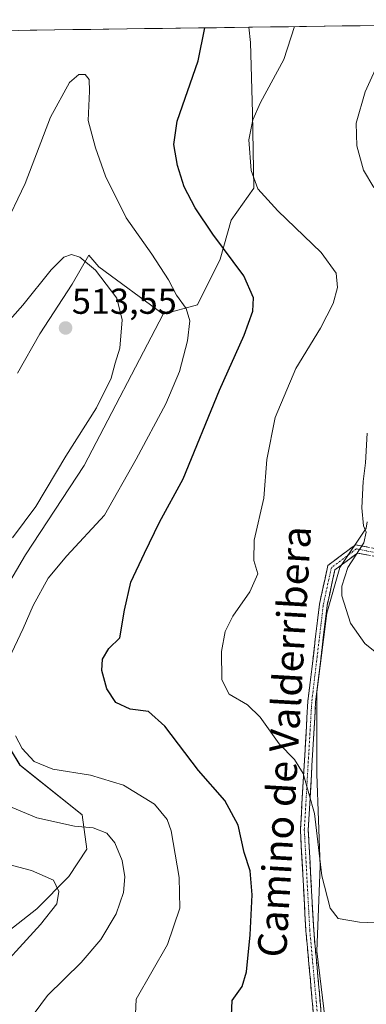
# Model space of a CAD drawing. Units: metres. Extents: x 594832 to 598313, y 4652734 to 4655094.
# Drawn here: x 595852 to 595948, y 4654790 to 4655064 of the extents above; entities that cross this region are included whole.
import ezdxf
from ezdxf.enums import TextEntityAlignment as Align

# ---------------------------------------------------------------- set-up
doc = ezdxf.new("R2010")
doc.units = ezdxf.units.M
doc.header["$MEASUREMENT"] = 0
doc.linetypes.add('TRAZO_Y_PUNTO', pattern=[1, 0.5, -0.25, 0, -0.25])
doc.linetypes.add('TRAZOSX2', pattern=[1.5, 1, -0.5])
for name, color, linetype, lineweight in [('Arbolado forestal CxS', 92, 'Continuous', 0), ('Camino', 19, 'TRAZOSX2', 0), ('Camino Cxs', 19, 'Continuous', 0), ('Camino eje', 19, 'TRAZO_Y_PUNTO', 0), ('Carátula', 7, 'Continuous', 5), ('Cultivos herbáceos CxS', 92, 'Continuous', 0), ('Cultivos leñosos CxS', 92, 'Continuous', 0), ('Curva de nivel maestra', 36, 'Continuous', 30), ('Curva de nivel normal', 36, 'Continuous', 0), ('Matorral CxS', 135, 'Continuous', 0), ('Municipio CxS', 142, 'Continuous', 0), ('Punto de cota en terreno', 7, 'Continuous', 0), ('Rótulo de punto de cota en terreno', 19, 'Continuous', 0), ('Texto cartográfico', 19, 'Continuous', 0)]:
    doc.layers.add(name, color=color, linetype=linetype, lineweight=lineweight)
doc.styles.add('Arial', font='txt', dxfattribs={"height": 0.2})

# ---------------------------------------------------------------- blocks, each defined once
blk = doc.blocks.new('*U150')
at = {"layer": 'Arbolado forestal CxS', "color": 92, "linetype": 'Continuous', "lineweight": 0}
for points in [[(595850.8835, 4654965.1353, 513.5777), (595857.0811, 4654976.0991, 513.3368), (595866.1387, 4654989.9231, 511.9045), (595870.7227, 4654997.9445, 509.4044), (595873.5615, 4654994.7439, 509.4532), (595891.4347, 4654981.5309, 505.8091), (595869.4785, 4654939.4377, 507.1847), (595853.1269, 4654914.5395, 507.8783), (595843.7029, 4654898.5867, 507.9868)], [(595840.0467, 4654875.0521, 506.6062), (595851.6057, 4654856.0741, 506.8612), (595868.8483, 4654842.2207, 509.7526), (595870.1823, 4654832.7001, 512.2511), (595865.1503, 4654825.0393, 513.9678), (595856.3159, 4654816.0807, 515.0042), (595842.4125, 4654805.1781, 515.9797)]]:
    blk.add_polyline3d(points, dxfattribs=at)
blk = doc.blocks.new('*U155')
at = {"layer": 'Cultivos leñosos CxS', "color": 92, "linetype": 'Continuous', "lineweight": 0}
for points in [[(595842.41, 4654805.18, 515.98), (595856.32, 4654816.08, 515), (595865.15, 4654825.04, 513.97), (595870.18, 4654832.7, 512.25), (595868.85, 4654842.22, 509.75), (595851.61, 4654856.07, 506.86), (595840.05, 4654875.05, 506.61)], [(595843.7, 4654898.59, 507.99), (595853.13, 4654914.54, 507.88), (595869.48, 4654939.44, 507.18), (595891.43, 4654981.53, 505.81), (595900.95, 4654984.14, 503.38), (595907.21, 4654996.89, 500.58), (595910.32, 4655007.72, 498.26), (595916.61, 4655016.66, 495.1), (595916.19, 4655037.59, 494.38), (595915.72, 4655057.14, 496.56), (595915.24, 4655061.41, 496.9), (595978.79, 4655062.27, 485.38)], [(595948.1, 4654923.8, 488.93), (595947.84, 4654922.05, 489.3), (595940.53, 4654911.09, 490.09), (595936.88, 4654898.31, 490.36), (595934.14, 4654876.39, 491.79), (595934.14, 4654853.56, 492.99), (595935.05, 4654827.99, 494.56), (595934.14, 4654804.25, 495.95), (595936.87, 4654781.42, 496.67)]]:
    blk.add_polyline3d(points, dxfattribs=at)
blk = doc.blocks.new('*U169')
at = {"layer": 'Cultivos leñosos CxS', "color": 92, "linetype": 'Continuous', "lineweight": 0}
blk.add_polyline3d([(595915.24, 4655061.41, 496.9), (595915.72, 4655057.14, 496.56), (595916.19, 4655037.59, 494.38), (595916.61, 4655016.66, 495.1), (595910.32, 4655007.72, 498.26), (595907.21, 4654996.89, 500.58), (595900.95, 4654984.14, 503.38), (595891.43, 4654981.53, 505.81)], dxfattribs=at)
blk = doc.blocks.new('*U177')
at = {"layer": 'Matorral CxS', "color": 135, "linetype": 'Continuous', "lineweight": 0}
blk.add_polyline3d([(595915.24, 4655061.41, 496.9), (595915.72, 4655057.14, 496.56), (595916.19, 4655037.59, 494.38), (595916.61, 4655016.66, 495.1), (595910.32, 4655007.72, 498.26), (595907.21, 4654996.89, 500.58), (595900.95, 4654984.14, 503.38), (595891.43, 4654981.53, 505.81)], dxfattribs=at)
blk = doc.blocks.new('*U182')
at = {"layer": 'Curva de nivel normal', "color": 36, "linetype": 'Continuous', "lineweight": 0}
for points in [[(595839.45, 4654969.52, 510), (595852.43, 4654984.1, 510), (595860.28, 4654993.85, 510), (595863.76, 4654997.38, 510), (595865.92, 4654998.17, 510), (595868.27, 4654997.42, 510), (595872.63, 4654993.82, 510), (595878.56, 4654985.98, 510), (595880.04, 4654979.96, 510), (595879.35, 4654972.14, 510), (595878.09, 4654967.91, 510), (595876.92, 4654963.76, 510), (595872.9, 4654955.53, 510), (595864.38, 4654942.02, 510), (595856.05, 4654928.02, 510), (595849.53, 4654919.29, 510)], [(595841.36, 4654847.6, 510), (595856.29, 4654841.44, 510), (595866.74, 4654839.12, 510), (595871.95, 4654838.66, 510), (595875.72, 4654837.12, 510), (595877.95, 4654834.4, 510), (595879.96, 4654829.52, 510), (595880.76, 4654825.02, 510), (595880.38, 4654820.64, 510), (595878.34, 4654814.64, 510), (595874.08, 4654807.51, 510), (595868.59, 4654801.16, 510), (595859.26, 4654791.96, 510), (595853.93, 4654784.84, 510), (595850.24, 4654781.31, 510)]]:
    blk.add_polyline3d(points, dxfattribs=at)
blk = doc.blocks.new('*U192')
at = {"layer": 'Curva de nivel normal', "color": 36, "linetype": 'Continuous', "lineweight": 0}
for points in [[(595846.98, 4655005.32, 505), (595853.01, 4655017.94, 505), (595860.04, 4655036.38, 505), (595865.35, 4655046, 505), (595867.92, 4655048.26, 505), (595869.76, 4655048.28, 505), (595870.82, 4655046.88, 505), (595870.92, 4655043.61, 505), (595870.59, 4655035.41, 505), (595872.61, 4655027.86, 505), (595875.35, 4655019.92, 505), (595881.16, 4655008.41, 505), (595888.22, 4654998.25, 505), (595892.89, 4654991.13, 505), (595895.08, 4654986.88, 505), (595897.75, 4654983.14, 505), (595898.79, 4654979.68, 505), (595898.17, 4654974.16, 505), (595895.93, 4654965.62, 505), (595892.16, 4654956.61, 505), (595883.92, 4654941.2, 505), (595875.05, 4654925.63, 505), (595864.59, 4654914.29, 505), (595859.4, 4654908.08, 505), (595855.25, 4654900.46, 505), (595852.48, 4654894.09, 505), (595848.47, 4654885.64, 505)], [(595850.35, 4654864.19, 505), (595852.22, 4654860.72, 505), (595855.56, 4654857.1, 505), (595860.7, 4654854.98, 505), (595871.17, 4654853.24, 505), (595880.42, 4654850.53, 505), (595889.01, 4654845.18, 505), (595892.5, 4654840.93, 505), (595893.65, 4654837.8, 505), (595895.88, 4654824.76, 505), (595895.99, 4654816.3, 505), (595892.62, 4654806.14, 505), (595883.92, 4654790.98, 505), (595883.44, 4654780.43, 505)]]:
    blk.add_polyline3d(points, dxfattribs=at)
blk = doc.blocks.new('*U200')
at = {"layer": 'Curva de nivel normal', "color": 36, "linetype": 'Continuous', "lineweight": 0}
blk.add_polyline3d([(595927.88664, 4655061.579956, 495), (595924.92, 4655052.4, 495), (595918.43, 4655040.48, 495), (595916.35, 4655035.66, 495), (595915.21, 4655030.07, 495), (595915.82, 4655021.52, 495), (595917.75, 4655016.45, 495), (595923.3, 4655010.33, 495), (595935.36, 4654998.74, 495), (595939.52, 4654992.93, 495), (595939.88, 4654988.96, 495), (595938.66, 4654984.56, 495), (595935.1, 4654977.68, 495), (595928.25, 4654966.43, 495), (595922.57, 4654952.78, 495), (595920.21, 4654941.13, 495), (595919.34, 4654930.38, 495), (595916.69, 4654918.65, 495), (595916.63, 4654913.04, 495), (595917.69, 4654909.29, 495), (595915.47, 4654904.32, 495), (595910.74, 4654897.52, 495), (595908.63, 4654893.29, 495), (595907.61, 4654887.66, 495), (595907.75, 4654879.8, 495), (595909.76, 4654875.82, 495), (595914.82, 4654872.87, 495), (595918.4, 4654869.45, 495), (595923.63, 4654862.01, 495), (595927.89, 4654857.62, 495), (595930.33, 4654853.69, 495), (595933.48, 4654842.6, 495), (595935.49, 4654825.28, 495), (595937.84, 4654816.28, 495), (595940.05, 4654813.42, 495), (595945.95, 4654812.35, 495), (595964.24, 4654811.62, 495)], dxfattribs=at)
blk = doc.blocks.new('*U208')
at = {"layer": 'Curva de nivel normal', "color": 36, "linetype": 'Continuous', "lineweight": 0}
for points in [[(595951.84, 4655052.76, 490), (595947.51, 4655043.42, 490), (595945.06, 4655034.74, 490), (595945.25, 4655028.42, 490), (595947.08, 4655021.59, 490), (595949.98, 4655016.85, 490)], [(595948.12, 4654948.43, 490), (595947.64, 4654940.17, 490), (595947.03, 4654935.01, 490), (595946.67, 4654927.65, 490), (595947.09, 4654922.7, 490), (595947.87, 4654920.85, 490), (595947.17, 4654917.97, 490), (595942.7, 4654911.02, 490), (595941.08, 4654905.83, 490), (595941.06, 4654903.2, 490), (595943.43, 4654895.53, 490), (595947.43, 4654889.91, 490), (595953.58, 4654884.97, 490)]]:
    blk.add_polyline3d(points, dxfattribs=at)
blk = doc.blocks.new('*U210')
at = {"layer": 'Curva de nivel maestra', "color": 36, "linetype": 'Continuous', "lineweight": 30}
blk.add_polyline3d([(595910.26, 4654784.34, 500), (595910.55, 4654790.56, 500), (595913.33, 4654794.45, 500), (595914.57, 4654798.57, 500), (595915.62, 4654808.86, 500), (595916.11, 4654819.94, 500), (595915.59, 4654826.61, 500), (595913.94, 4654831.76, 500), (595912.28, 4654839.35, 500), (595908.53, 4654846.25, 500), (595901.22, 4654854.6, 500), (595891.84, 4654866.93, 500), (595887.31, 4654870.95, 500), (595882.25, 4654871.64, 500), (595878.2, 4654873.47, 500), (595875.75, 4654877.33, 500), (595874.4, 4654882.36, 500), (595874.53, 4654885.54, 500), (595876.31, 4654888.56, 500), (595879.34, 4654891.52, 500), (595880.62, 4654899.17, 500), (595882.43, 4654906.94, 500), (595886.25, 4654915.08, 500), (595890.34, 4654923.68, 500), (595896.92, 4654935.73, 500), (595907.05, 4654960.41, 500), (595913.91, 4654975.7, 500), (595916.37, 4654982.43, 500), (595916.55, 4654986.13, 500), (595913.84, 4654992.27, 500), (595905.24, 4655003.86, 500), (595900.26, 4655011.17, 500), (595897.23, 4655016.99, 500), (595895.36, 4655022.95, 500), (595894.38, 4655028.76, 500), (595895.34, 4655035.3, 500), (595901.09, 4655052.07, 500), (595902.95, 4655061.24, 500)], dxfattribs=at)
blk = doc.blocks.new('5PATER')
at = {"layer": 'Carátula', "linetype": 'Continuous', "lineweight": 5}
h = blk.add_hatch(color=250, dxfattribs=at)
edge = h.paths.add_edge_path()
edge.add_ellipse((0, 0.01), major_axis=(-1.33, -1.34), ratio=0.999422, start_angle=0, end_angle=360)

msp = doc.modelspace()

# ---------------------------------------------------------------- linework, layer by layer
at = {"layer": 'Arbolado forestal CxS', "color": 92, "linetype": 'Continuous', "lineweight": 0}
for points in [[(595891.43, 4654981.53, 505.81), (595873.56, 4654994.74, 509.45), (595870.72, 4654997.94, 509.4), (595866.14, 4654989.92, 511.9), (595857.08, 4654976.1, 513.34), (595850.88, 4654965.14, 513.58)], [(595891.43, 4654981.53, 505.81), (595869.48, 4654939.44, 507.18), (595853.13, 4654914.54, 507.88), (595843.7, 4654898.59, 507.99)], [(595840.05, 4654875.05, 506.61), (595851.61, 4654856.07, 506.86), (595868.85, 4654842.22, 509.75), (595870.18, 4654832.7, 512.25), (595865.15, 4654825.04, 513.97), (595856.32, 4654816.08, 515), (595842.41, 4654805.18, 515.98)]]:
    msp.add_polyline3d(points, dxfattribs=at)
at = {"layer": 'Camino', "color": 19, "linetype": 'TRAZOSX2', "lineweight": 0}
for points in [[(595935.29, 4654763.45), (595931.07, 4654809.99), (595929.55, 4654838.1), (595931.63, 4654873.81), (595934.84, 4654900.82), (595937.17, 4654911.62), (595944.85, 4654917.4), (595951.26, 4654916.17), (595969.54, 4654905.3), (595986.6, 4654900.1), (595995.09, 4654904.85), (596004.47, 4654919.44), (596012.32, 4654937.8), (596018.76, 4654947.93), (596026.15, 4654960.5), (596030.26, 4654982.65), (596037.38, 4654999.59), (596046.65, 4655019.83), (596055.47, 4655041.5), (596065.66, 4655062.5), (596066.21, 4655063.47)], [(596069.1, 4655063.5), (596067.87, 4655061.33), (596063.54, 4655052.4), (596057.76, 4655040.49), (596048.94, 4655018.84), (596039.65, 4654998.55), (596032.35, 4654982.02), (596028.21, 4654959.73), (596020.61, 4654946.8), (596014.24, 4654936.78), (596006.39, 4654918.42), (595996.62, 4654903.22), (595986.86, 4654897.75), (595968.66, 4654903.3), (595950.47, 4654914.11), (595945.39, 4654915.08), (595939.12, 4654910.37), (595936.98, 4654900.46), (595933.79, 4654873.62), (595931.72, 4654838.1), (595933.24, 4654810.15), (595937.46, 4654763.49)]]:
    msp.add_lwpolyline(points, dxfattribs=at)
at = {"layer": 'Camino Cxs', "color": 19, "linetype": 'Continuous', "lineweight": 0}
for points in [[(595933.18, 4654786.72, 497.29), (595932.76, 4654791.37, 497.08), (595932.34, 4654796.03, 496.97), (595931.91, 4654800.68, 497.03), (595931.49, 4654805.34, 497.07), (595931.07, 4654809.99, 497), (595930.82, 4654814.68, 496.99), (595930.56, 4654819.36, 496.96), (595930.31, 4654824.05, 496.87), (595930.06, 4654828.73, 496.68), (595929.8, 4654833.42, 496.4), (595929.55, 4654838.1, 496.16), (595929.81, 4654842.56, 495.84), (595930.07, 4654847.03, 495.47), (595930.33, 4654851.49, 495.01), (595930.59, 4654855.96, 494.63), (595930.85, 4654860.42, 494.29), (595931.11, 4654864.88, 493.87), (595931.37, 4654869.35, 493.54), (595931.63, 4654873.81, 493.12), (595932.17, 4654878.31, 492.56), (595932.7, 4654882.81, 492.37), (595933.24, 4654887.32, 492.03), (595933.77, 4654891.82, 491.93), (595934.31, 4654896.32, 491.83), (595934.84, 4654900.82, 491.65), (595935.62, 4654904.42, 491.51), (595936.39, 4654908.02, 491.55), (595937.17, 4654911.62, 491.48), (595941.01, 4654914.51, 490.5), (595944.85, 4654917.4, 490.14), (595948.06, 4654916.79, 489.57)], [(595947.93, 4654914.6, 489.7), (595945.39, 4654915.08, 489.98), (595942.26, 4654912.73, 490.17), (595939.12, 4654910.37, 490.8), (595938.41, 4654907.07, 490.89), (595937.69, 4654903.76, 490.99), (595936.98, 4654900.46, 491.23), (595936.45, 4654895.99, 491.45), (595935.92, 4654891.51, 491.44), (595935.39, 4654887.04, 491.44), (595934.85, 4654882.57, 491.76), (595934.32, 4654878.09, 491.82), (595933.79, 4654873.62, 492.29), (595933.53, 4654869.18, 492.69), (595933.27, 4654864.74, 493.09), (595933.01, 4654860.3, 493.53), (595932.76, 4654855.86, 493.93), (595932.5, 4654851.42, 494.37), (595932.24, 4654846.98, 494.91), (595931.98, 4654842.54, 495.36), (595931.72, 4654838.1, 495.73), (595931.97, 4654833.44, 495.83), (595932.23, 4654828.78, 496), (595932.48, 4654824.13, 496.13), (595932.73, 4654819.47, 496.21), (595932.99, 4654814.81, 496.42), (595933.24, 4654810.15, 496.48), (595933.66, 4654805.48, 496.46), (595934.08, 4654800.82, 496.39), (595934.51, 4654796.15, 496.36), (595934.93, 4654791.49, 496.48), (595935.35, 4654786.82, 496.68)]]:
    msp.add_polyline3d(points, dxfattribs=at)
at = {"layer": 'Camino eje', "color": 19, "linetype": 'TRAZO_Y_PUNTO', "lineweight": 0}
msp.add_lwpolyline([(596067.65, 4655063.48), (596066.9, 4655062.16), (596064.6, 4655057.45), (596056.62, 4655041), (596047.8, 4655019.34), (596038.52, 4654999.07), (596034.87, 4654990.81), (596031.31, 4654982.34), (596027.18, 4654960.12), (596019.69, 4654947.37), (596013.28, 4654937.29), (596005.43, 4654918.93), (595995.86, 4654904.04), (595986.73, 4654898.93), (595969.1, 4654904.3), (595950.87, 4654915.14), (595945.12, 4654916.24), (595938.15, 4654911), (595935.91, 4654900.64), (595932.71, 4654873.72), (595930.64, 4654838.1), (595932.16, 4654810.07), (595936.38, 4654763.47)], dxfattribs=at)
at = {"layer": 'Cultivos herbáceos CxS', "color": 92, "linetype": 'Continuous', "lineweight": 0}
for points in [[(595948.1, 4654923.8, 488.93), (595947.84, 4654922.05, 489.3), (595940.53, 4654911.09, 490.09), (595936.88, 4654898.31, 490.36), (595934.14, 4654876.39, 491.79), (595934.14, 4654853.56, 492.99), (595935.05, 4654827.99, 494.56), (595934.14, 4654804.25, 495.95), (595936.87, 4654781.42, 496.67), (595938.7, 4654762.25, 497.68), (595935.96, 4654740.33, 499.22), (595932.31, 4654718.42, 501.36), (595925.91, 4654700.15, 502.16), (595914.04, 4654684.63, 503.26), (595900.35, 4654672.76, 504.43), (595884.82, 4654662.71, 506.17), (595868.38, 4654649.93, 507.51), (595855.6, 4654642.63, 508.34), (595861.08, 4654633.49, 508.67), (595874.78, 4654634.41, 508.19), (595889.39, 4654636.23, 507.48), (595902.17, 4654638.06, 507.53), (595910.38, 4654646.1, 506.55)], [(595936.87, 4654781.42, 496.67), (595934.14, 4654804.25, 495.95), (595935.05, 4654827.99, 494.56), (595934.14, 4654853.56, 492.99), (595934.14, 4654876.39, 491.79), (595936.88, 4654898.31, 490.36), (595940.53, 4654911.09, 490.09), (595947.84, 4654922.05, 489.3), (595948.1, 4654923.8, 488.93)]]:
    msp.add_polyline3d(points, dxfattribs=at)
at = {"layer": 'Cultivos leñosos CxS', "color": 92, "linetype": 'Continuous', "lineweight": 0}
for points in [[(595978.79, 4655062.27, 485.38), (595915.24, 4655061.41, 496.9)], [(595891.43, 4654981.53, 505.81), (595869.48, 4654939.44, 507.18), (595853.13, 4654914.54, 507.88), (595843.7, 4654898.59, 507.99)], [(595948.1, 4654923.8, 488.93), (595947.84, 4654922.05, 489.3), (595940.53, 4654911.09, 490.09), (595936.88, 4654898.31, 490.36), (595934.14, 4654876.39, 491.79), (595934.14, 4654853.56, 492.99), (595935.05, 4654827.99, 494.56), (595934.14, 4654804.25, 495.95), (595936.87, 4654781.42, 496.67), (595938.7, 4654762.25, 497.68), (595935.96, 4654740.33, 499.22), (595932.31, 4654718.42, 501.36), (595925.91, 4654700.15, 502.16), (595914.04, 4654684.63, 503.26), (595900.35, 4654672.76, 504.43), (595884.82, 4654662.71, 506.17), (595868.38, 4654649.93, 507.51), (595855.6, 4654642.63, 508.34), (595861.08, 4654633.49, 508.67), (595874.78, 4654634.41, 508.19), (595889.39, 4654636.23, 507.48), (595902.17, 4654638.06, 507.53), (595910.38, 4654646.1, 506.55)], [(595840.05, 4654875.05, 506.61), (595851.61, 4654856.07, 506.86), (595868.85, 4654842.22, 509.75), (595870.18, 4654832.7, 512.25), (595865.15, 4654825.04, 513.97), (595856.32, 4654816.08, 515), (595842.41, 4654805.18, 515.98)]]:
    msp.add_polyline3d(points, dxfattribs=at)
at = {"layer": 'Curva de nivel normal', "color": 36, "linetype": 'Continuous', "lineweight": 0}
msp.add_polyline3d([(595838.52, 4654831.05, 515), (595854.81, 4654826.71, 515), (595860.95, 4654824.03, 515), (595862.44, 4654820.9, 515), (595861.84, 4654817.49, 515), (595857.26, 4654811.72, 515), (595842.64, 4654795.77, 515)], dxfattribs=at)
at = {"layer": 'Matorral CxS', "color": 135, "linetype": 'Continuous', "lineweight": 0}
for points in [[(595834.09, 4655060.3, 497.86), (595915.24, 4655061.41, 496.9), (595915.72, 4655057.14, 496.56), (595916.19, 4655037.59, 494.38), (595916.61, 4655016.66, 495.1), (595910.32, 4655007.72, 498.26), (595907.21, 4654996.89, 500.58), (595900.95, 4654984.14, 503.38), (595891.43, 4654981.53, 505.81), (595873.56, 4654994.74, 509.45), (595870.72, 4654997.94, 509.4), (595866.14, 4654989.92, 511.9), (595857.08, 4654976.1, 513.34), (595850.88, 4654965.14, 513.58)], [(595915.24, 4655061.41, 496.9), (595834.09, 4655060.3, 497.86)], [(595891.43, 4654981.53, 505.81), (595873.56, 4654994.74, 509.45), (595870.72, 4654997.94, 509.4), (595866.14, 4654989.92, 511.9), (595857.08, 4654976.1, 513.34), (595850.88, 4654965.14, 513.58)]]:
    msp.add_polyline3d(points, dxfattribs=at)
at = {"layer": 'Municipio CxS', "color": 142, "linetype": 'Continuous', "lineweight": 0}
msp.add_polyline3d([(595851.29, 4655060.54, 500.16), (595856.29, 4655060.6, 500.8), (595861.28, 4655060.67, 501.62), (595866.28, 4655060.74, 502.23), (595871.27, 4655060.81, 503.17), (595876.27, 4655060.88, 503.35), (595881.26, 4655060.94, 503.35), (595886.25, 4655061.01, 503.27), (595891.25, 4655061.08, 502.92), (595896.24, 4655061.15, 501.93), (595901.24, 4655061.22, 500.45), (595906.23, 4655061.28, 499.22), (595911.23, 4655061.35, 497.99), (595916.22, 4655061.42, 497.14), (595921.22, 4655061.49, 496.28), (595926.21, 4655061.56, 495.31), (595931.21, 4655061.63, 494.23), (595936.2, 4655061.69, 493.16), (595941.2, 4655061.76, 492.18), (595946.19, 4655061.83, 491.27), (595951.18, 4655061.9, 490.48)], dxfattribs=at)

# ---------------------------------------------------------------- block references
at = {"layer": 'Arbolado forestal CxS', "color": 92, "linetype": 'Continuous', "lineweight": 0}
msp.add_blockref('*U150', (0, 0), dxfattribs=at)
at = {"layer": 'Cultivos leñosos CxS', "color": 92, "linetype": 'Continuous', "lineweight": 0}
for name in ['*U155', '*U169']:
    msp.add_blockref(name, (0, 0), dxfattribs=at)
at = {"layer": 'Curva de nivel maestra', "color": 36, "linetype": 'Continuous', "lineweight": 30}
msp.add_blockref('*U210', (0, 0), dxfattribs=at)
at = {"layer": 'Curva de nivel normal', "color": 36, "linetype": 'Continuous', "lineweight": 0}
for name in ['*U200', '*U208', '*U192', '*U182']:
    msp.add_blockref(name, (0, 0), dxfattribs=at)
at = {"layer": 'Matorral CxS', "color": 135, "linetype": 'Continuous', "lineweight": 0}
msp.add_blockref('*U177', (0, 0), dxfattribs=at)
at = {"layer": 'Punto de cota en terreno', "linetype": 'Continuous', "lineweight": 0}
msp.add_blockref('5PATER', (595864.27, 4654977.71, 513.55), dxfattribs=at)

# ---------------------------------------------------------------- texts
at = {"layer": 'Rótulo de punto de cota en terreno', "color": 19, "linetype": 'Continuous', "lineweight": 0, "style": 'Arial'}
msp.add_text('513,55', height=7, dxfattribs=at).set_placement((595866.03, 4654979.47), align=Align.BOTTOM_LEFT)
at = {"layer": 'Texto cartográfico', "color": 19, "linetype": 'Continuous', "lineweight": 0, "style": 'Arial'}
msp.add_text('Camino de Valderribera', height=8, rotation=86.6749, dxfattribs=at).set_placement((595925.06, 4654862.58), align=Align.MIDDLE_CENTER)

doc.saveas('drawing.dxf')
